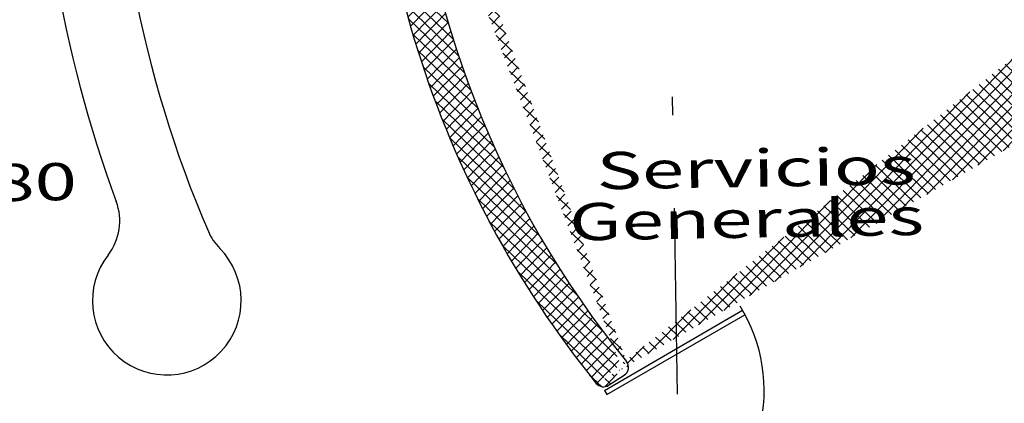
# Model space of a CAD drawing. Units: millimetres. Extents: x 93 to 4320, y 94 to 4029.
# Drawn here: x 1216 to 1221, y 1611 to 1613 of the extents above; entities that cross this region are included whole.
import ezdxf

# ---------------------------------------------------------------- set-up
doc = ezdxf.new("R2010")
doc.units = ezdxf.units.MM
doc.header["$MEASUREMENT"] = 0
doc.linetypes.add('DASHDOTX2', pattern=[2, 1, -0.5, 0, -0.5])
doc.linetypes.add('HIDDEN2', pattern=[0.1875, 0.125, -0.0625])
doc.layers.get('0').update_dxf_attribs({"linetype": 'CONTINUOUS'})
for name, color, linetype in [('EJES', 1, 'DASHDOTX2'), ('HACHT', 8, 'CONTINUOUS'), ('HATCH-MUROS', 8, 'CONTINUOUS'), ('MB', 4, 'CONTINUOUS'), ('MUROS', 6, 'CONTINUOUS'), ('PUERTAS', 1, 'CONTINUOUS'), ('TXTspa', 3, 'CONTINUOUS')]:
    doc.layers.add(name, color=color, linetype=linetype)
doc.styles.add('TIMES', font='sanss___.ttf', dxfattribs={"width": 1.5, "height": 0.55})

# ---------------------------------------------------------------- blocks, each defined once
blk = doc.blocks.new('XREF-PRIMERNIVEL$0$90S2')
for p, q in [((-0.5, 0), (-0.5, 1)), ((-0.46875, 0), (-0.46875, 0.998044963916957)), ((-0.5, 0), (-0.46875, 0)), ((-0.46875, 0), (-0.46875, 0))]:
    blk.add_line(p, q)
blk.add_arc((-0.5, 0), 1, 0, 91.70698490235472)

msp = doc.modelspace()

# ---------------------------------------------------------------- hatches: boundary and pattern name
at = {"layer": 'HATCH-MUROS'}
h = msp.add_hatch(dxfattribs=at)
h.set_pattern_fill('ANSI37', color=256, scale=0.3499999999999999, angle=360.9180255502102, style=0)
h.set_pattern_definition([(45.91802555021025, (1708.495794635349, 1572.553086707645), (-0.03142760250025359, 0.03043629907012437), []), (135.9180255502102, (1708.495794635349, 1572.553086707645), (-0.03043629907012437, -0.03142760250025359), [])])
h.paths.add_polyline_path([(1211.516450850613, 1617.319552884042), (1212.01638667131, 1617.3275638255), (1212.007895073363, 1617.85749579544), (1211.507959252666, 1617.849484853981)], flags=17)
edge = h.paths.add_edge_path()
edge.add_line((1196.633596248613, 1611.26383889669), (1194.770720855552, 1610.413286891721))
edge.add_line((1194.770720855549, 1610.41328689172), (1194.688931198393, 1610.595800367719))
edge.add_arc((1157.881944684781, 1693.672234865036), 90.86500000000001, 293.895721341781, 298.2695007727374)
edge.add_arc((1157.881944684781, 1693.672234865036), 91.0650000000016, 295.279121478774, 298.8705011038902)
edge.add_line((1197.129780793255, 1610.206509363812), (1196.633596248613, 1611.26383889669))
edge.add_line((1197.279245843381, 1610.241095498454), (1196.769284865279, 1611.327781507894))
edge.add_line((1197.283260254754, 1609.990569632707), (1197.279245843381, 1610.241095498454))
edge.add_line((1197.133279508545, 1609.988166350269), (1197.129780793255, 1610.206509363812))
edge.add_line((1197.133279508545, 1609.988166350269), (1197.283260254754, 1609.990569632707))
edge.add_line((1209.073780558766, 1621.558460806923), (1211.747878738849, 1621.601310394988))
edge.add_line((1211.747878738849, 1621.601310394988), (1211.807920745084, 1617.854291418857))
edge.add_line((1211.807920745084, 1617.854291418857), (1211.507959252666, 1617.849484853981))
edge.add_line((1211.507959252666, 1617.849484853981), (1211.512605598712, 1617.559522077973))
edge.add_line((1211.512605598712, 1617.559522077973), (1208.512990674524, 1617.511456429219))
edge.add_line((1208.512990674524, 1617.511456429219), (1208.508344328478, 1617.801419205228))
edge.add_line((1208.508344328478, 1617.801419205228), (1207.386565674186, 1617.783443891683))
edge.add_line((1207.386565674186, 1617.783443891683), (1205.839649820683, 1620.138514366528))
edge.add_line((1205.839649820683, 1620.138514366528), (1205.978305700374, 1620.230104653164))
edge.add_line((1205.978305700374, 1620.230104653164), (1205.594028754253, 1620.815139248242))
edge.add_line((1205.594028754253, 1620.815139248242), (1205.458108014444, 1620.7253283234))
edge.add_line((1205.458108014444, 1620.7253283234), (1204.819075017707, 1621.698211069192))
edge.add_line((1204.819075017707, 1621.698211069192), (1204.946745615033, 1621.782559038655))
edge.add_line((1204.946745615033, 1621.782559038655), (1204.562441359339, 1622.367635210633))
edge.add_line((1204.562441359339, 1622.367635210633), (1204.434770725013, 1622.283287297501))
edge.add_line((1204.434770725013, 1622.283287297501), (1204.270069282163, 1622.534033648276))
edge.add_line((1204.270069282163, 1622.534033648276), (1204.397105098528, 1622.617963011659))
edge.add_line((1204.397105098528, 1622.617963011659), (1204.012799967861, 1623.203040515724))
edge.add_line((1204.012799967861, 1623.203040515724), (1203.885765830663, 1623.119108595926))
edge.add_line((1203.885765830663, 1623.119108595926), (1203.721064382127, 1623.369854955357))
edge.add_line((1203.721064382127, 1623.369854955357), (1203.846684662544, 1623.452850816238))
edge.add_line((1203.846684662544, 1623.452850816238), (1203.462379531876, 1624.037928320303))
edge.add_line((1203.462379531876, 1624.037928320303), (1203.334037038356, 1623.953133417516))
edge.add_line((1203.334037038356, 1623.953133417516), (1202.211322159779, 1625.662387774316))
edge.add_line((1202.211322159779, 1625.662387774316), (1203.2100835798, 1626.330864886366))
edge.add_line((1203.2100835798, 1626.330864886366), (1203.127050143954, 1626.455795710622))
edge.add_line((1203.127050143954, 1626.455795710622), (1201.484183596939, 1625.366523399434))
edge.add_line((1201.484183596939, 1625.366523399434), (1201.565947624698, 1625.240766693226))
edge.add_line((1201.565947624698, 1625.240766693226), (1202.086033433551, 1625.579908936877))
edge.add_line((1202.086033433551, 1625.579908936877), (1206.578424975981, 1618.740559104722))
edge.add_line((1206.578424975981, 1618.740559104722), (1202.903154338725, 1616.476419523168))
edge.add_line((1202.903154338725, 1616.476419523168), (1201.939177050644, 1618.111329958699))
edge.add_line((1201.939177050644, 1618.111329958699), (1200.844116309681, 1617.493515763031))
edge.add_line((1200.844116309681, 1617.493515763031), (1200.922161388214, 1617.355182746202))
edge.add_line((1200.922161388214, 1617.355182746202), (1201.885716086393, 1617.9066701247))
edge.add_line((1201.885716086393, 1617.9066701247), (1202.773515013073, 1616.40095858167))
edge.add_line((1202.773515013073, 1616.40095858167), (1200.338996944309, 1615.036988706383))
edge.add_line((1200.338996944309, 1615.036988706383), (1199.511146813723, 1616.576435834899))
edge.add_line((1199.511146813723, 1616.576435834899), (1199.609329417711, 1616.629532022149))
edge.add_line((1199.609329417711, 1616.629532022149), (1199.535867897361, 1616.759740792791))
edge.add_line((1199.535867897361, 1616.759740792791), (1199.308305542005, 1616.636923870584))
edge.add_line((1199.308305542005, 1616.636923870584), (1200.917376308668, 1613.64474052749))
edge.add_line((1204.998363364065, 1612.216965888536), (1207.497046480783, 1612.257004636199))
edge.add_line((1207.497046480783, 1612.257004636199), (1207.466604903238, 1614.156760754851))
edge.add_line((1207.466604903238, 1614.156760754851), (1206.266758933564, 1614.13753449535))
edge.add_line((1206.266758933564, 1614.13753449535), (1206.265156745271, 1614.237521659489))
edge.add_line((1206.265156745271, 1614.237521659489), (1207.465002714947, 1614.256747918991))
edge.add_line((1207.465002714947, 1614.256747918991), (1207.446019687406, 1615.441414602869))
edge.add_line((1207.446019687406, 1615.441414602869), (1206.946083866708, 1615.43340366141))
edge.add_line((1206.946083866708, 1615.43340366141), (1205.559565589058, 1614.580838830568))
edge.add_line((1205.559565589058, 1614.580838830568), (1205.566848784586, 1614.126319177306))
edge.add_line((1205.566848784586, 1614.126319177306), (1204.704952371482, 1614.112508201131))
edge.add_line((1204.704952371482, 1614.112508201131), (1204.646534843439, 1614.211584628965))
edge.add_line((1204.646534843439, 1614.211584628965), (1207.438317652088, 1615.922072633876))
edge.add_line((1207.438317652088, 1615.922072633876), (1207.413526975306, 1617.469175106918))
edge.add_line((1207.413526975306, 1617.469175106918), (1206.66077654104, 1618.61518464496))
edge.add_line((1206.66077654104, 1618.61518464496), (1203.411791663872, 1616.601045312384))
edge.add_line((1203.411791663872, 1616.601045312384), (1204.199047126118, 1615.265856001839))
edge.add_line((1204.199047126118, 1615.265856001839), (1203.377376519661, 1614.781389184702))
edge.add_line((1203.377376519661, 1614.781389184702), (1203.30162455368, 1614.915711924983))
edge.add_line((1203.30162455368, 1614.915711924983), (1203.991521970008, 1615.322489829138))
edge.add_line((1203.991521970008, 1615.322489829138), (1203.28257983969, 1616.524859326195))
edge.add_line((1203.28257983969, 1616.524859326195), (1201.919137693476, 1615.738539604803))
edge.add_line((1201.919137693476, 1615.738539604803), (1202.680549713893, 1614.388410301346))
edge.add_line((1202.680549713893, 1614.388410301346), (1202.549894687812, 1614.314726760716))
edge.add_line((1202.549894687812, 1614.314726760716), (1201.788482667396, 1615.664856064173))
edge.add_line((1201.788482667396, 1615.664856064173), (1200.402236164413, 1614.919390807678))
edge.add_line((1200.402236164413, 1614.919390807678), (1201.070805037706, 1613.676138684886))
edge.add_line((1201.070805037706, 1613.676138684886), (1201.777315916063, 1614.05607061764))
edge.add_line((1201.777315916063, 1614.05607061764), (1201.851002863909, 1613.925409549912))
edge.add_line((1207.317951372529, 1622.420029746231), (1207.438047800759, 1622.509901031558))
edge.add_arc((1209.039333510493, 1623.708184835924), 2.15, 216.8084656049786, 270.9180255502103)
edge.add_arc((1209.039333510493, 1623.708184835924), 2, 216.8084656049786, 270.9180255502103)
edge.add_line((1212.508654323684, 1621.763520273369), (1209.071377276328, 1621.708441553132))
edge.add_line((1212.77559869035, 1619.879413228243), (1212.778001972787, 1619.729432482034))
edge.add_line((1213.553901379744, 1619.891884703628), (1212.77559869035, 1619.879413228243))
edge.add_line((1213.553901379744, 1619.891884703628), (1213.550246508068, 1620.119972910261))
edge.add_line((1214.111634922186, 1619.750802536034), (1212.778001972787, 1619.729432482034))
edge.add_line((1214.182723822709, 1619.882887236975), (1214.111634922186, 1619.750802536034))
edge.add_arc((1215.924107902482, 1623.118416183267), 3.824379685822103, 203.1988476802859, 231.6314127685777)
edge.add_arc((1215.924107902482, 1623.118416183267), 3.674379685822103, 201.6380170938074, 241.7105547672183)
edge.add_line((1212.40895508316, 1621.611903442485), (1211.947853067129, 1621.604514771572))
edge.add_arc((1212.119702786956, 1618.701529249818), 0.1357593979029012, 338.2981606021699, 518.29816060217)
edge.add_line((1211.947853067129, 1621.604514771572), (1211.993565920026, 1618.751729896429))
edge.add_arc((1215.273124460195, 1617.446513084545), 3.258225549669716, 158.29816060217, 203.5378904982506)
edge.add_arc((1212.161532040383, 1616.091106711047), 0.1357593979029012, 203.5378904982506, 383.5378904982505)
edge.add_line((1212.03706834359, 1616.036890456107), (1212.052778566652, 1615.056468454536))
edge.add_arc((1216.322948064851, 1614.297181128501), 0.05, 270.9180255502103, 360.9180255502101)
edge.add_arc((1216.022986572432, 1614.292374563625), 0.05, 180.9180255502102, 270.9180255502103)
edge.add_line((1215.964539748471, 1614.819111767421), (1215.972992990362, 1614.29157346948))
edge.add_line((1216.364488405029, 1614.825520520588), (1216.372941646919, 1614.297982222646))
edge.add_line((1216.023787666576, 1614.242380981555), (1216.323749158996, 1614.247187546431))
edge.add_arc((1215.864551857557, 1614.817509567483), 0.1, 0.7664080056856992, 90.91802555024296)
edge.add_arc((1216.064526912611, 1614.820713955713), 0.3, 0.7606455075247353, 90.91802555021034)
edge.add_line((1208.295911494002, 1609.831992686767), (1208.936916105121, 1609.842264106021))
edge.add_line((1208.936916105121, 1609.842264106021), (1208.934512822683, 1609.99224485223))
edge.add_line((1208.934512822683, 1609.99224485223), (1210.434320284777, 1610.016277676607))
edge.add_line((1210.434320284777, 1610.016277676607), (1210.436723567215, 1609.866296930398))
edge.add_line((1210.436723567215, 1609.866296930398), (1211.68656311896, 1609.886324284045))
edge.add_line((1211.68656311896, 1609.886324284045), (1211.690351399055, 1609.649910508236))
edge.add_line((1211.690351399055, 1609.649910508236), (1211.890325727333, 1609.65311488482))
edge.add_line((1211.890325727333, 1609.65311488482), (1211.80701101967, 1614.852504615159))
edge.add_line((1211.80701101967, 1614.852504615159), (1215.862949669265, 1614.917496731623))
edge.add_line((1216.059720347735, 1615.120675448131), (1212.052778566652, 1615.056468454536))
edge.add_line((1208.558765942384, 1610.123741558433), (1211.680960840838, 1610.173771421307))
edge.add_line((1211.680960840838, 1610.173771421307), (1211.565803557365, 1617.36034884384))
edge.add_line((1211.565803557365, 1617.36034884384), (1207.616310573863, 1617.297062406315))
edge.add_line((1207.616310573863, 1617.297062406315), (1207.6994240915, 1612.110228266573))
edge.add_line((1207.6994240915, 1612.110228266573), (1205.100753810642, 1612.068587330619))
edge.add_arc((1208.574787825302, 1609.123869917038), 1, 90.91802555020377, 131.7905033968151)
edge.add_arc((1208.300718058877, 1609.532031194348), 0.3, 90.9180255501973, 169.0416369640276)
edge.add_arc((1207.858923545369, 1609.61757421188), 0.15, 129.5545264766984, 349.0416369640291)
edge.add_arc((1210.568885807501, 1606.892848596248), 3.992303944524287, 131.7905033968151, 134.6458869720005)
edge.add_arc((1205.101554904788, 1612.018593748549), 0.05, 90.91802555021034, 180.9180255502102)
edge.add_arc((1204.999965552356, 1612.116978724397), 0.1, 90.91802555021034, 180.9180255502102)
edge.add_arc((1204.800054709737, 1612.109812422011), 0.1, 319.5084034344296, 360.9180255502378)
edge.add_arc((1204.952154951834, 1611.979945119112), 0.09999999999990905, 139.5084034344106, 360.9180255502477)
edge.add_line((1204.900041873877, 1612.111414610303), (1204.899978388216, 1612.115376536105))
edge.add_line((1205.052142115974, 1611.981547307403), (1205.051561322717, 1612.017792654403))
h = msp.add_hatch(dxfattribs=at)
h.set_pattern_fill('ANSI37', color=256, scale=0.3499999999999999, angle=360.9180255502102, style=0)
h.set_pattern_definition([(45.91802555021013, (1708.495794635349, 1572.553086707645), (-0.03142760250025355, 0.0304362990701244), []), (135.9180255502102, (1708.495794635349, 1572.553086707645), (-0.0304362990701244, -0.03142760250025355), [])])
edge = h.paths.add_edge_path()
edge.add_line((1224.036396362656, 1614.614598070893), (1224.041720422972, 1614.282341434423))
edge.add_line((1224.041720422972, 1614.282341434423), (1224.391675497461, 1614.287949093444))
edge.add_line((1224.391675497461, 1614.287949093444), (1224.396338565543, 1613.996942751606))
edge.add_line((1224.396338565543, 1613.996942751606), (1224.546319311752, 1613.999346034044))
edge.add_line((1224.546319311752, 1613.999346034044), (1224.528580575503, 1615.106360697727))
edge.add_line((1224.528580575503, 1615.106360697727), (1225.451255126364, 1615.121145579119))
edge.add_line((1225.451255126364, 1615.121145579119), (1225.654433831226, 1614.924375627423))
edge.add_line((1225.654433831226, 1614.924375627423), (1225.666564908455, 1614.167316038229))
edge.add_line((1225.666564908455, 1614.167316038229), (1225.338720617115, 1614.162062681064))
edge.add_line((1225.338720617115, 1614.162062681064), (1225.341123899552, 1614.012081934855))
edge.add_line((1225.341123899552, 1614.012081934855), (1225.677191403642, 1614.017467060285))
edge.add_line((1219.593378240172, 1614.538053086815), (1219.59861658914, 1614.211145406382))
edge.add_line((1219.59861658914, 1614.211145406382), (1219.248661514652, 1614.205537747361))
edge.add_line((1219.248661514652, 1614.205537747361), (1219.253324582734, 1613.914531405523))
edge.add_line((1219.253324582734, 1613.914531405523), (1219.103343836525, 1613.912128123085))
edge.add_line((1219.103343836525, 1613.912128123085), (1219.085605100275, 1615.019142786768))
edge.add_line((1219.085605100275, 1615.019142786768), (1218.162930549415, 1615.004357905377))
edge.add_line((1218.162930549415, 1615.004357905377), (1217.966160597719, 1614.801179200515))
edge.add_line((1217.966160597719, 1614.801179200515), (1217.978291674948, 1614.044119611319))
edge.add_line((1217.978291674948, 1614.044119611319), (1218.306135966287, 1614.049372968484))
edge.add_line((1218.306135966287, 1614.049372968484), (1218.308539248725, 1613.899392222275))
edge.add_line((1218.308539248725, 1613.899392222275), (1217.965929916561, 1613.893902270985))
edge.add_line((1221.749755744258, 1613.762457803002), (1221.813032643796, 1609.813560053224))
edge.add_line((1221.813032643796, 1609.813560053224), (1221.963013390005, 1609.815963335662))
edge.add_line((1221.963013390005, 1609.815963335662), (1221.899736490468, 1613.764861085439))
edge.add_arc((1224.738261256445, 1610.928477277292), 0.05, 238.8055964977128, 322.8364673426997)
edge.add_arc((1224.65224452557, 1610.980559378366), 0.05, 142.7228547294518, 238.8055964977664)
edge.add_line((1224.712364083584, 1610.885706534513), (1224.626347352708, 1610.937788635588))
edge.add_arc((1220.455982698693, 1614.174609809704), 5.223572932805461, 322.7228547294824, 358.2760889811543)
edge.add_arc((1220.414748234282, 1614.195043225092), 5.468783743969163, 322.9268380426877, 365.7848387401862)
edge.add_arc((1219.003565033314, 1610.836584850652), 0.05, 218.9995837577209, 303.0304546027078)
edge.add_arc((1219.087868910641, 1610.891396158887), 0.05, 303.030454602654, 399.1131963709688)
edge.add_line((1219.030819270275, 1610.79466580286), (1219.115123147602, 1610.849477111095))
edge.add_arc((1223.179640103888, 1614.218253531806), 5.223572932805461, 183.5599621192647, 219.1131963709382)
edge.add_arc((1223.179640103888, 1614.218253531806), 5.423572932805461, 175.786871203188, 218.9995837577315)
edge.add_arc((1224.67344980919, 1614.758637142312), 0.5000000000053291, 90.91802555036016, 139.807192161453)
edge.add_arc((1225.356225820728, 1614.769577903974), 0.5, 357.326827227198, 450.9180255502104)
edge.add_line((1225.348214879269, 1615.269513724672), (1224.665438867729, 1615.258572963015))
edge.add_arc((1218.95195181583, 1614.666956203316), 0.5, 42.02885893860137, 90.91802555020377)
edge.add_arc((1218.26917580429, 1614.656015441659), 0.5, 90.91802555021034, 184.5092238732227)
edge.add_line((1218.26116486283, 1615.155951262357), (1218.943940874371, 1615.166892024013))
edge.add_arc((1221.769631296921, 1617.203189383682), 3.440788986247091, 272.1670192651653, 311.2078266760997)
edge.add_arc((1221.769631296921, 1617.203189383682), 3.440788986247091, 230.7661786424478, 269.6690318352227)
edge.add_arc((1221.772696356285, 1617.209339776552), 3.297408852884306, 222.0288589386015, 319.8071921617698)

# ---------------------------------------------------------------- linework, layer by layer
at = {"layer": 'EJES'}
msp.add_line((1219.248144055583, 1620.146645008712), (1220.097753684154, 1567.125375397724), dxfattribs=at)
at = {"layer": 'HACHT', "linetype": 'HIDDEN2'}
for centre, start, end in [((1157.882379818256, 1693.672183393441), 187.2936056574067, 187.2936056574067), ((1157.882379818256, 1693.672183393441), 190.6700392269337, 190.6700392269337), ((1157.882379818256, 1693.672183393442), 194.0464727964698, 194.0464727964698), ((1157.882379818256, 1693.672183393442), 201.5227922028514, 201.5227922028514), ((1157.882379818255, 1693.672183393442), 197.2522060395686, 197.2522060395686)]:
    msp.add_arc(centre, 90.4586296126956, start, end, dxfattribs=at)
at = {"layer": 'MB'}
for centre, radius, start, end in [((1222.595655706993, 1614.087068067493), 6.626287421431035, 178.0587463335364, 200.3385414383227), ((1222.595655706993, 1614.087068067493), 6.226287421431001, 178.0587463335364, 203.3163445672633), ((1216.101185267982, 1611.679722815749), 0.3, 322.1912704937816, 20.3385414383227), ((1217.153347389333, 1611.74139912731), 0.3, 203.3163445672633, 224.5182528017571), ((1216.654228403053, 1611.25060361232), 0.3999999999999773, 142.1912704937817, 44.51825280175738)]:
    msp.add_arc(centre, radius, start, end, dxfattribs=at)
at = {"layer": 'MUROS'}
msp.add_line((1219.030819270275, 1610.79466580286), (1219.115123147602, 1610.849477111095), dxfattribs=at)
for centre, radius, start, end in [((1157.881944684781, 1693.672234865036), 87.61707994442234, 298.440583027621, 298.440583027621), ((1223.179640103888, 1614.218253531806), 5.423572932805461, 175.786871203188, 218.9995837577315), ((1223.179640103888, 1614.218253531806), 5.223572932805461, 183.5599621192647, 219.1131963709382), ((1219.087868910641, 1610.891396158887), 0.05, 303.030454602654, 39.11319637096878), ((1219.003565033314, 1610.836584850652), 0.05, 218.9995837577209, 303.0304546027078)]:
    msp.add_arc(centre, radius, start, end, dxfattribs=at)

# ---------------------------------------------------------------- block references
at = {"layer": 'PUERTAS', "xscale": 0.859491919671147, "yscale": 0.8594919196711146, "zscale": 0.8594919196711135, "rotation": 300.1035686128568}
msp.add_blockref('XREF-PRIMERNIVEL$0$90S2', (1219.223724514401, 1610.395824528784), dxfattribs=at)

# ---------------------------------------------------------------- texts
at = {"layer": 'TXTspa', "style": 'TIMES', "width": 1.5}
for s, p in [('Servicios', (1218.967302922961, 1611.848905999088)), ('NPT+6.80', (1214.349731804202, 1611.763093877167)), ('Generales', (1218.820053383072, 1611.573677633686))]:
    msp.add_text(s, height=0.2, rotation=0.9180255501564893, dxfattribs=at).set_placement(p)

doc.saveas('drawing.dxf')
